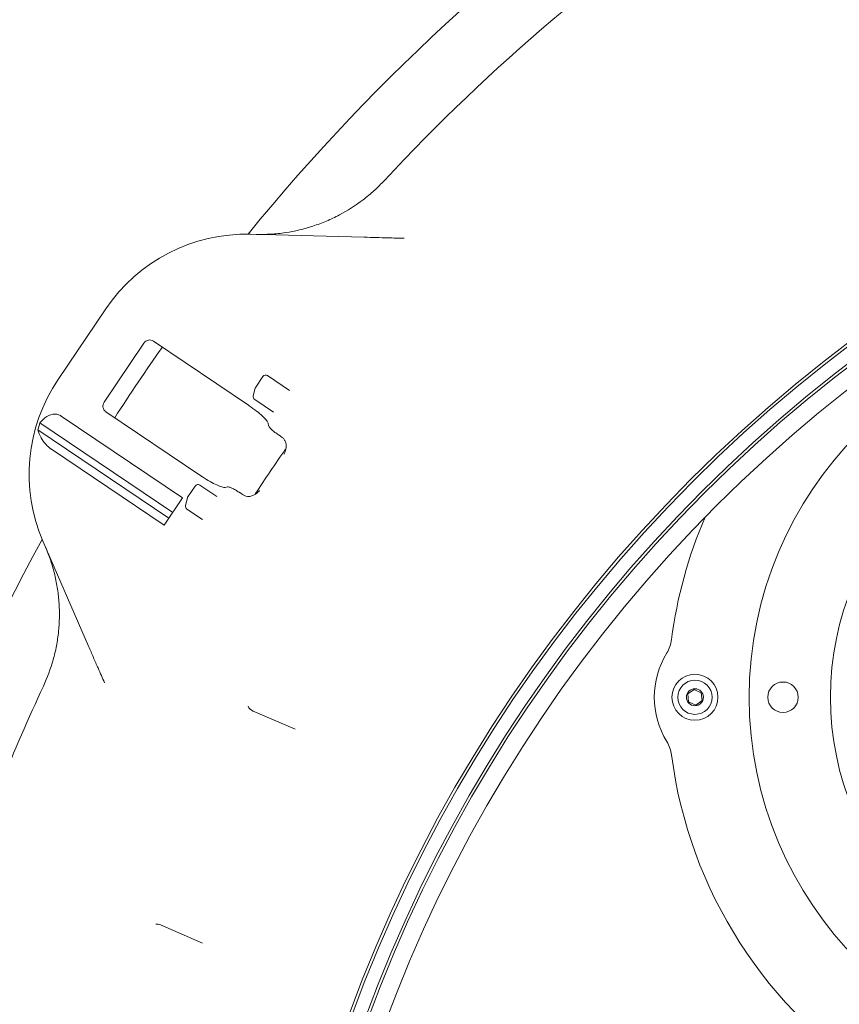
# Model space of a CAD drawing. Units: millimetres. Extents: x 797 to 3199, y 99 to 2678.
# Drawn here: x 1465 to 1707, y 863 to 1153 of the extents above; entities that cross this region are included whole.
import ezdxf

# ---------------------------------------------------------------- set-up
doc = ezdxf.new("R2010")
doc.units = ezdxf.units.MM
doc.header["$LTSCALE"] = 13
doc.linetypes.add('SLD-Durchgehend', pattern=[0])
doc.layers.add('MAßLINIE_MAßZEICHNUNGEN', color=7, linetype='SLD-Durchgehend')
doc.styles.add('SLDTEXTSTYLE0', font='Opinion Pro')
doc.dimstyles.new('SLDDIMSTYLE1', dxfattribs={"dimtxt": 68.791667, "dimasz": 45.5, "dimexe": 0, "dimexo": 0.0625, "dimgap": 17.197917, "dimtad": 0, "dimdec": 0, "dimrnd": 1e-09, "dimzin": 12, "dimdsep": 46, "dimtxsty": 'SLDTEXTSTYLE0', "dimsah": 1, "dimcen": 0.09, "dimadec": 0, "dimazin": 3, "dimtfac": 1, "dimtdec": 0, "dimtofl": 0, "dimtmove": 0, "dimatfit": 3, "dimfxl": 0, "dimfrac": 2, "dimtolj": 1, "dimtzin": 12, "dimarcsym": 0})

# ---------------------------------------------------------------- blocks, each defined once
blk = doc.blocks.new('_D_8')
at = {"layer": 'MAßLINIE_MAßZEICHNUNGEN', "color": 7}
for p, q in [((1984.66, 1310.72), (1180.22, 1310.72)), ((1193.22, 1310.72), (1193.22, 810.41)), ((1193.22, 110.81), (1193.22, 515.33)), ((1984.66, 110.81), (1180.22, 110.81))]:
    blk.add_line(p, q, dxfattribs=at)
for points in [[(1193.22, 1310.72), (1173.72, 1265.22), (1212.72, 1265.22)], [(1193.22, 110.81), (1212.72, 156.31), (1173.72, 156.31)]]:
    blk.add_solid(points, dxfattribs=at)
at = {"layer": 'MAßLINIE_MAßZEICHNUNGEN', "color": 7, "char_height": 68.792, "attachment_point": 1, "rotation": 90, "style": 'SLDTEXTSTYLE0'}
for s, insert in [('1200', (1153.34, 613.85)), ('%%c', (1153.34, 515.33))]:
    blk.add_mtext(s, dxfattribs=dict(at, insert=insert))
blk = doc.blocks.new('_D_9')
at = {"layer": 'MAßLINIE_MAßZEICHNUNGEN', "color": 7}
for p, q in [((1357.66, 800.5), (1357.66, 1453.62)), ((2736.72, 766.89), (2736.72, 1453.62)), ((1357.66, 1440.62), (1891.77, 1440.62)), ((2736.72, 1440.62), (2077.38, 1440.62))]:
    blk.add_line(p, q, dxfattribs=at)
for points in [[(1357.66, 1440.62), (1403.16, 1421.12), (1403.16, 1460.12)], [(2736.72, 1440.62), (2691.22, 1460.12), (2691.22, 1421.12)]]:
    blk.add_solid(points, dxfattribs=at)
at = {"layer": 'MAßLINIE_MAßZEICHNUNGEN', "color": 7, "insert": (1891.77, 1480.5), "char_height": 68.792, "attachment_point": 1, "style": 'SLDTEXTSTYLE0'}
blk.add_mtext('1379', dxfattribs=at)

msp = doc.modelspace()

# ---------------------------------------------------------------- linework, layer by layer
at = {"color": 7, "linetype": 'SLD-Durchgehend', "lineweight": 18}
for p, q in [((1533.44, 1089.91), (1567.04, 1089.03)), ((1476.63, 1047.04), (1490.68, 1067.88)), ((1490.2, 1040.34), (1501.98, 1057.81)), ((1532.8, 1039.47), (1504.77, 1058.37)), ((1534.97, 1044.77), (1537.11, 1047.94)), ((1538.5, 1048.21), (1544.98, 1043.84)), ((1534.27, 1042.21), (1534.83, 1044.46)), ((1540.23, 1037.4), (1534.68, 1041.14)), ((1490.72, 1037.54), (1518.75, 1018.64)), ((1513.36, 1012.09), (1477.56, 1036.24)), ((1509.34, 1006.13), (1470.67, 1032.21)), ((1510.46, 1007.79), (1471.27, 1034.22)), ((1538.66, 1034.11), (1538.79, 1033.36)), ((1541.73, 1030.68), (1542.17, 1030.38)), ((1507.93, 1004.04), (1474.7, 1026.46)), ((1514.97, 1012.43), (1517.1, 1015.6)), ((1518.49, 1015.87), (1523.45, 1012.53)), ((1526.66, 1015.37), (1525.91, 1015.21)), ((1507.93, 1004.04), (1513.36, 1012.09)), ((1514.26, 1009.87), (1514.82, 1012.11)), ((1530.69, 1013.35), (1530.24, 1013.65)), ((1530.69, 1013.35), (1531.29, 1012.96)), ((1519.26, 1005.71), (1514.68, 1008.8)), ((1485.63, 968.32), (1472.23, 999.15)), ((1664.45, 955.56), (1662.56, 954.23)), ((1662.56, 954.23), (1662.77, 951.93)), ((1666.54, 954.6), (1664.45, 955.56)), ((1666.76, 952.3), (1666.54, 954.6)), ((1662.77, 951.93), (1664.87, 950.96)), ((1664.87, 950.96), (1666.76, 952.3)), ((1534.22, 949.17), (1546.58, 943.81)), ((1519.23, 880.72), (1506.87, 886.08))]:
    msp.add_line(p, q, dxfattribs=at)
for centre, radius in [((1970.16, 710.76), 433.84), ((1970.16, 710.76), 433), ((1970.16, 710.76), 429), ((1970.16, 710.76), 428.16), ((1970.16, 710.76), 423), ((1790.66, 953.26), 110), ((1790.66, 953.26), 86), ((1664.66, 953.26), 6.8), ((1664.66, 953.26), 5.04), ((1690.66, 953.26), 4.5), ((1664.66, 953.26), 2.5)]:
    msp.add_circle(centre, radius, dxfattribs=at)
for centre, radius, start, end in [((1997.66, 710.76), 599.95, 106.19608, 140.80392), ((1997.66, 710.76), 580, 109.92849, 137.07151), ((1532.14, 1039.92), 50, 88.5, 146), ((1997.66, 710.76), 599.95, 144.80016, 147.19984), ((1518.08, 1019.08), 50, 146, 203.5), ((1537.94, 1047.38), 1, 56, 146), ((1535.8, 1044.21), 1, 146, 166), ((1535.24, 1041.97), 1, 166, 236), ((1518.08, 1019.08), 49.2, 162.0809, 164.5208), ((1997.66, 710.76), 552.9, 145.1702, 146.8298), ((1517.93, 1015.04), 1, 56, 146), ((1515.79, 1011.87), 1, 146, 166), ((1515.23, 1009.63), 1, 166, 236), ((1790.66, 953.26), 134, 156.6193, 172.6971), ((1997.66, 710.76), 599.95, 151.19608, 185.80392), ((1647.83, 971.57), 10, 328.467, 352.6971), ((1677.66, 953.26), 25, 148.467, 211.533), ((1997.66, 710.76), 580, 154.92849, 158.04063), ((1535.41, 951.92), 3, 205.4278, 246.5414), ((1647.83, 934.96), 10, 7.3029, 31.533), ((1790.66, 953.26), 134, 187.3029, 289.0661), ((1505.67, 883.33), 3, 66.5777, 92.6826)]:
    msp.add_arc(centre, radius, start, end, dxfattribs=at)
for centre, start_param, end_param in [((1503.64, 1056.69), 3.141593, 4.712389), ((1491.86, 1039.23), 4.712389, 6.283185)]:
    msp.add_ellipse(centre, major_axis=(-1.14, -1.68), ratio=0.984808, start_param=start_param, end_param=end_param, dxfattribs=at)
for points, knots in [([(1535.06, 1089.86), (1536.52, 1089.86), (1539.45, 1089.86), (1545.1, 1090.48), (1550.62, 1091.78), (1555.87, 1093.74), (1560.93, 1096.14), (1565.67, 1099.18), (1570, 1102.74), (1571.99, 1104.78), (1572.98, 1105.79)], [0, 0, 0, 0, 0.103364, 0.20753, 0.40274, 0.503254, 0.603767, 0.798955, 0.899477, 1, 1, 1, 1]), ([(1567.04, 1089.03), (1568.21, 1089), (1570.58, 1088.93), (1573.74, 1088.85), (1576.51, 1088.78), (1578.02, 1088.74), (1578.78, 1088.72)], [0, 0, 0, 0, 0.2842926, 0.5754353, 0.7859444, 1, 1, 1, 1]), ([(1538.66, 1034.11), (1538.54, 1034.37), (1538.31, 1034.9), (1537.04, 1036.21), (1535.25, 1037.72), (1533.72, 1038.85), (1532.89, 1039.41), (1532.8, 1039.47)], [0, 0, 0, 0, 0.244699, 0.489503, 0.731609, 0.970196, 1, 1, 1, 1]), ([(1477.56, 1036.24), (1477.38, 1036.35), (1476.91, 1036.63), (1475.96, 1036.87), (1474.66, 1036.77), (1472.88, 1036.02), (1471.9, 1034.92), (1471.27, 1034.22)], [0, 0, 0, 0, 0.078291, 0.207797, 0.365646, 0.596019, 1, 1, 1, 1]), ([(1470.67, 1032.21), (1470.92, 1031.43), (1471.39, 1029.95), (1472.86, 1027.96), (1474.08, 1026.88), (1474.68, 1026.47), (1474.7, 1026.46)], [0, 0, 0, 0, 0.38391, 0.728258, 0.988467, 1, 1, 1, 1]), ([(1541.73, 1030.68), (1541.36, 1030.94), (1540.63, 1031.45), (1539.72, 1032.21), (1539.07, 1032.86), (1538.83, 1033.21), (1538.8, 1033.34), (1538.79, 1033.36)], [0, 0, 0, 0, 0.2369867, 0.4739371, 0.7120456, 0.9533397, 1, 1, 1, 1]), ([(1542.77, 1029.97), (1542.74, 1029.98), (1542.55, 1030.12), (1542.35, 1030.26), (1542.17, 1030.38)], [0, 0, 0, 0, 0.1253831, 1, 1, 1, 1]), ([(1542.77, 1029.97), (1542.99, 1029.77), (1543.44, 1029.37), (1543.88, 1028.45), (1544.09, 1027.15), (1543.81, 1025.95), (1543.45, 1025.24), (1543.33, 1025.05), (1543.33, 1025.05)], [0, 0, 0, 0, 0.1385332, 0.275955, 0.5081388, 0.8582757, 0.9980796, 1, 1, 1, 1]), ([(1518.75, 1018.64), (1519.49, 1018.16), (1520.98, 1017.19), (1523.07, 1016.06), (1524.77, 1015.34), (1525.6, 1015.17), (1525.87, 1015.21), (1525.91, 1015.21)], [0, 0, 0, 0, 0.2369444, 0.4738561, 0.7118535, 0.9530626, 1, 1, 1, 1]), ([(1526.66, 1015.37), (1526.8, 1015.36), (1527.09, 1015.36), (1527.93, 1015.01), (1528.97, 1014.47), (1529.78, 1013.96), (1530.19, 1013.68), (1530.24, 1013.65)], [0, 0, 0, 0, 0.244652, 0.489404, 0.731569, 0.970273, 1, 1, 1, 1]), ([(1536.06, 1014.28), (1536.06, 1014.28), (1535.93, 1014.09), (1535.41, 1013.49), (1534.4, 1012.78), (1533.12, 1012.49), (1532.1, 1012.56), (1531.56, 1012.82), (1531.29, 1012.96)], [0, 0, 0, 0, 0.0019204, 0.1417243, 0.4918612, 0.724045, 0.8614668, 1, 1, 1, 1]), ([(1472.31, 956.54), (1473.36, 959.09), (1474.96, 962.97), (1476.2, 968.44), (1477.02, 973.98), (1477.12, 979.61), (1476.52, 985.18), (1475.7, 989.4), (1474.52, 993.59), (1473.42, 996.3), (1472.87, 997.66)], [0, 0, 0, 0, 0.195186, 0.29571, 0.396233, 0.59144, 0.691955, 0.79247, 0.895834, 1, 1, 1, 1]), ([(1490.31, 957.56), (1490.01, 958.24), (1489.41, 959.63), (1488.32, 962.14), (1487.05, 965.05), (1486.11, 967.22), (1485.63, 968.32)], [0, 0, 0, 0, 0.210397, 0.424565, 0.708767, 1, 1, 1, 1])]:
    msp.add_open_spline(points, degree=3, knots=knots, dxfattribs=at)

# ---------------------------------------------------------------- dimensions: what is measured, and where the dimension line sits
at = {"layer": 'MAßLINIE_MAßZEICHNUNGEN', "color": 7}
dim = msp.add_linear_dim(base=(2736.72, 1440.62), p1=(1357.66, 787.5), p2=(2736.72, 753.89), dimstyle='SLDDIMSTYLE1', dxfattribs=at)
dim.commit()
dim.dimension.update_dxf_attribs({"geometry": '_D_9', "text_midpoint": (1984.58, 1440.62), "dimtype": 160})
dim = msp.add_linear_dim(base=(1193.22, 110.81), p1=(1997.66, 1310.72), p2=(1997.66, 110.81), angle=90, text='%%c<>', dimstyle='SLDDIMSTYLE1', dxfattribs=at)
dim.commit()
dim.dimension.update_dxf_attribs({"geometry": '_D_8', "text_midpoint": (1193.22, 662.87), "dimtype": 160})

doc.saveas('drawing.dxf')
